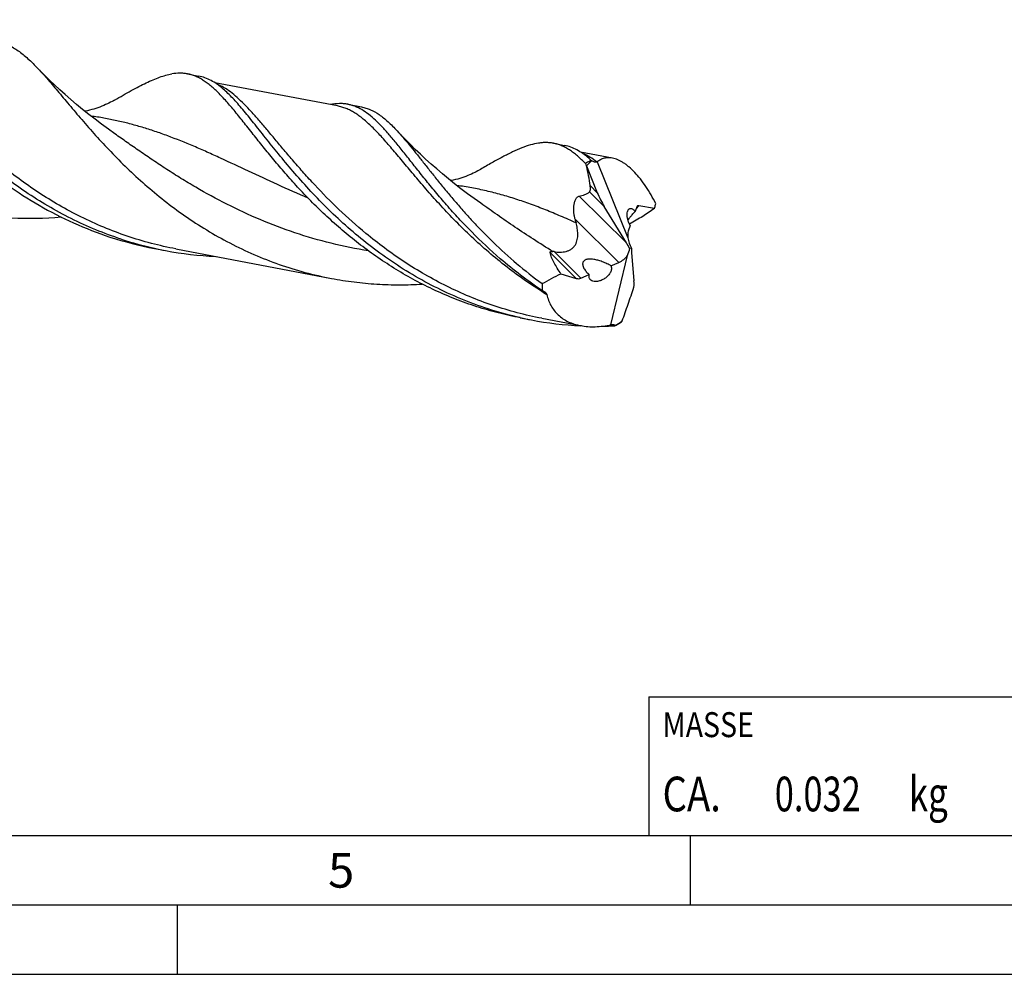
# Model space of a CAD drawing. Units: millimetres. Extents: x 0 to 594, y 0 to 420.
# Drawn here: x 199 to 270, y 0 to 69 of the extents above; entities that cross this region are included whole.
import ezdxf

# ---------------------------------------------------------------- set-up
doc = ezdxf.new("R2010")
doc.units = ezdxf.units.MM
doc.header["$LTSCALE"] = 32.67
for name, color, linetype in [('607925124-000_CL', 7, 'CONTINUOUS'), ('608045006-000-00-ED1_CL', 7, 'CONTINUOUS'), ('608045006-000-00-ED1_FORMAT', 7, 'CONTINUOUS')]:
    doc.layers.add(name, color=color, linetype=linetype)
doc.styles.get("Standard").update_dxf_attribs({"font": 'TXT.SHX', "width": 0.7})

# ---------------------------------------------------------------- blocks, each defined once
blk = doc.blocks.new('MASS_001_BL6', base_point=(284, 15))
at = {"layer": '608045006-000-00-ED1_CL', "color": 7, "linetype": 'CONTINUOUS'}
for p, q in [((244, 20), (324, 20)), ((244, 20), (244, 10)), ((324, 20), (324, 10)), ((244, 10), (324, 10))]:
    blk.add_line(p, q, dxfattribs=at)
at = {"layer": '608045006-000-00-ED1_CL', "color": 2, "linetype": 'CONTINUOUS'}
for s, height, width, p in [('MASSE', 1.8, 0.838095, (245, 17.1)), ('CA. ', 2.5, 0.809524, (245, 11.75)), ('0.032', 2.5, 0.728571, (253.095, 11.75)), (' kg', 2.5, 0.738095, (262.202, 11.75))]:
    blk.add_text(s, height=height, dxfattribs=dict(at, width=width)).set_placement(p)

msp = doc.modelspace()

# ---------------------------------------------------------------- linework, layer by layer
at = {"layer": '607925124-000_CL', "color": 7, "linetype": 'CONTINUOUS'}
for p, q in [((210.7342, 64.9247), (211.5428, 64.7714)), ((221.5483, 62.6138), (212.6998, 64.2913)), ((222.2938, 62.7332), (223.2804, 62.5462)), ((205.495, 60.5996), (205.4948, 60.5998)), ((237.1222, 59.9221), (237.9308, 59.7688)), ((241.3798, 58.8541), (239.0878, 59.2886)), ((239.5146, 58.2905), (239.5111, 58.3024)), ((239.5146, 58.2905), (240.2958, 56.3587)), ((239.853, 58.6908), (239.6993, 58.8271)), ((240.2907, 58.5798), (242.5058, 53.1027)), ((231.8831, 55.5969), (231.883, 55.597)), ((244.4126, 55.216), (243.2926, 55.4186)), ((242.3925, 52.7482), (240.799, 55.3559)), ((243.1449, 55.3283), (243.0313, 55.0066)), ((242.6725, 53.9901), (242.5285, 53.5821)), ((208.3479, 52.3376), (209.1565, 52.1843)), ((209.902, 52.3038), (221.1174, 50.1776)), ((242.7576, 52.3647), (242.6292, 52.3287)), ((242.767, 52.0456), (242.9346, 50.005)), ((241.2655, 51.0946), (241.8438, 51.3346)), ((241.2808, 46.8358), (242.4711, 51.8383)), ((237.6715, 50.5065), (238.7753, 50.1751)), ((239.1069, 50.1989), (239.7069, 50.4479)), ((234.7387, 47.348), (234.7207, 47.3519)), ((234.7387, 47.3479), (234.7207, 47.3519)), ((234.7359, 47.335), (235.5446, 47.1817)), ((236.2901, 47.3011), (239.089, 46.7705)), ((239.1533, 46.759), (239.0886, 46.7623)), ((239.1533, 46.7582), (239.0886, 46.7613))]:
    msp.add_line(p, q, dxfattribs=at)
at = {"layer": '607925124-000_CL', "color": 9, "linetype": 'CONTINUOUS'}
for p, q in [((240.2958, 56.3587), (239.7816, 56.8657)), ((240.799, 55.3559), (239.7277, 56.412)), ((242.3925, 52.7482), (238.9837, 56.1086)), ((243.2926, 55.4186), (243.1, 55.2011)), ((241.8438, 51.3346), (238.6902, 54.4434)), ((238.7753, 50.1751), (236.8876, 52.036)), ((239.1069, 50.1989), (237.1721, 52.1063))]:
    msp.add_line(p, q, dxfattribs=at)
at = {"layer": '607925124-000_CL', "color": 7, "linetype": 'CONTINUOUS'}
for points in [[(205.495, 60.5996), (205.0263, 60.9341), (204.539, 61.292), (204.0657, 61.65), (203.6066, 62.0077), (203.1615, 62.3648), (202.7301, 62.7212), (202.3122, 63.0766), (201.9079, 63.4305), (201.5169, 63.7828), (201.1391, 64.1331), (200.7744, 64.481), (200.4224, 64.8265), (200.0829, 65.1693), (199.8629, 65.3968)], [(205.4768, 63.0399), (205.3929, 62.9921), (205.2876, 62.9342), (205.1785, 62.8766), (205.0667, 62.8201), (204.9512, 62.7643), (204.8285, 62.7078), (204.6958, 62.6499), (204.5558, 62.5921), (204.4138, 62.5371), (204.2729, 62.4859), (204.1303, 62.4375), (203.9834, 62.391), (203.8307, 62.3464), (203.6738, 62.3043), (203.515, 62.2656), (203.3553, 62.2304), (203.3342, 62.2263)], [(231.8831, 55.5969), (231.4176, 55.9291), (230.9325, 56.2852), (230.4608, 56.642), (230.0024, 56.9989), (229.5574, 57.3558), (229.1256, 57.7122), (228.7071, 58.068), (228.3017, 58.4227), (227.9096, 58.7758), (227.5306, 59.1271), (227.1647, 59.4761), (226.8118, 59.8225), (226.4717, 60.1659), (226.1443, 60.506), (225.8552, 60.8146)], [(231.8651, 58.0374), (231.7814, 57.9897), (231.6763, 57.9319), (231.5674, 57.8745), (231.4558, 57.818), (231.3405, 57.7623), (231.2181, 57.7059), (231.0856, 57.648), (230.9458, 57.5903), (230.8041, 57.5353), (230.6634, 57.4842), (230.5212, 57.4358), (230.3745, 57.3893), (230.2218, 57.3446), (230.0647, 57.3024), (229.9057, 57.2636), (229.7459, 57.2283), (229.7221, 57.2237)]]:
    msp.add_lwpolyline(points, dxfattribs=at)
for centre, radius, start, end in [((267.7866, 70.6184), 30.8413, 203.225143, 203.536566), ((240.8052, 59.8412), 1.4933, 230.385, 232.412341), ((241.3604, 55.9561), 2.8334, 112.180461, 112.569401), ((242.2783, 54.4373), 0.944, 37.088389, 40.110811), ((253.1463, 58.1789), 14.9309, 194.4885, 195.531154), ((213.1458, 77.6479), 25.761, 251.885826, 259.266133), ((213.9714, 77.5565), 25.8251, 251.892801, 257.429231), ((213.9445, 77.44), 25.7055, 257.431369, 259.265377), ((213.9636, 77.5607), 25.8277, 259.273568, 267.328528), ((236.8154, 49.8836), 2.2511, 80.882602, 82.935129), ((238.9319, 46.8906), 4.8082, 60.965337, 62.447815), ((240.3344, 72.4469), 25.7152, 257.431641, 259.265085), ((240.3509, 72.5533), 25.8229, 259.273053, 267.197979), ((222.0578, 69.051), 29.7142, 312.061052, 312.396295), ((240.3758, 73.4775), 26.7479, 270.565176, 272.528083), ((239.7151, 51.0841), 4.5277, 290.231207, 290.488645)]:
    msp.add_arc(centre, radius, start, end, dxfattribs=at)
at = {"layer": '607925124-000_CL', "color": 9, "linetype": 'CONTINUOUS'}
msp.add_arc((251.9318, 74.207), 29.4649, 237.960478, 238.762031, dxfattribs=at)
at = {"layer": '607925124-000_CL', "color": 7, "linetype": 'CONTINUOUS'}
for centre, major_axis, ratio, start_param, end_param in [((242.1169, 54.0848), (-1.7437, 4.8273), 0.60815, 0.1728357, 0.3321895), ((241.1418, 56.3282), (-0.9899, 2.1038), 0.3281991, 1.4032131, 1.8919053), ((243.4229, 54.9953), (-0.2142, 0.4131), 0.4853522, -0.3584527, 0.4269454), ((243.2541, 52.7131), (-0.5591, 1.0782), 0.4853522, 0.4269454, 0.9661799), ((242.0252, 51.7065), (-1.0606, 2.2541), 0.3281991, -1.4476893, -1.2496874), ((243.4156, 52.8955), (-0.5215, 1.081), 0.6949159, 1.0644806, 1.7315117), ((241.7965, 51.9319), (0.6649, 0.9566), 0.5406159, -1.3031246, -0.8126234), ((243.6098, 53.1147), (0.4279, 1.907), 0.3868116, -4.2232124, -4.0332146), ((241.5133, 52.2111), (1.0609, 0.5118), 0.7941393, -1.6414922, -0.9337318), ((242.735, 52.3383), (5.7381, 4.7192), 0.6119625, 2.6567306, 2.756898), ((238.9803, 50.5347), (0.4065, 0.1961), 0.7941393, -2.4268904, -1.6414922), ((242.148, 49.0072), (0.3994, 1.7799), 0.3868116, -1.18328, -0.891622), ((242.2187, 50.8067), (2.5714, 4.2125), 0.4870263, 3.8412993, 4.0006531)]:
    msp.add_ellipse(centre, major_axis=major_axis, ratio=ratio, start_param=start_param, end_param=end_param, dxfattribs=at)
for points, knots in [([(205.9451, 53.0104), (205.3263, 53.2126), (204.1072, 53.6623), (202.3402, 54.4654), (200.6499, 55.3827), (199.0458, 56.3982), (197.5354, 57.4938), (196.1239, 58.6496), (194.8142, 59.8441), (193.607, 61.0554), (192.5003, 62.2609), (191.4901, 63.4382), (190.57, 64.5659), (189.7316, 65.6236), (189.077, 66.4509), (188.5816, 67.0603), (188.2326, 67.4773), (187.8951, 67.8641), (187.5672, 68.2194), (187.247, 68.5416), (187.0307, 68.7397), (186.9233, 68.8324)], [0, 0, 0, 0, 0.0776854, 0.1549054, 0.2314359, 0.3070083, 0.3813076, 0.4539728, 0.5246016, 0.5927592, 0.6579915, 0.7198411, 0.7778667, 0.8316679, 0.880914, 0.9037543, 0.9253841, 0.9458014, 0.9650192, 0.983068, 1, 1, 1, 1]), ([(197.0201, 67.2639), (197.141, 67.241), (197.3827, 67.1804), (197.8654, 66.9996), (198.3343, 66.7323), (198.7893, 66.3979), (199.1436, 66.1004), (199.5039, 65.7642), (199.742, 65.523), (199.8629, 65.3968)], [0, 0, 0, 0, 0.1068299, 0.2157167, 0.4467927, 0.5722848, 0.7058302, 0.8482224, 1, 1, 1, 1]), ([(199.8629, 65.3968), (200.1094, 65.1394), (200.6134, 64.5805), (201.3814, 63.676), (202.214, 62.6765), (203.1222, 61.5995), (204.1156, 60.4645), (205.2013, 59.2924), (206.3845, 58.1051), (207.6679, 56.925), (209.0521, 55.7744), (210.535, 54.6748), (212.1122, 53.6467), (213.7773, 52.709), (215.5213, 51.8781), (217.3337, 51.1682), (219.202, 50.5907), (220.4756, 50.2992), (221.1174, 50.1776)], [0, 0, 0, 0, 0.0399655, 0.0843609, 0.1330711, 0.185842, 0.2423493, 0.302202, 0.3649834, 0.4302734, 0.4976575, 0.5667455, 0.6371839, 0.7086562, 0.7808896, 0.8536525, 0.9267467, 1, 1, 1, 1]), ([(189.273, 65.3358), (189.4806, 65.0746), (189.9084, 64.539), (190.819, 63.4256), (192.0698, 61.9763), (193.7431, 60.2316), (195.6292, 58.5109), (197.7271, 56.8804), (200.0248, 55.402), (202.5008, 54.1314), (204.2448, 53.4551), (205.1364, 53.1637)], [0, 0, 0, 0, 0.0493015, 0.101285, 0.21253, 0.3320875, 0.4582658, 0.5894547, 0.724225, 0.8613882, 1, 1, 1, 1]), ([(205.4768, 63.0399), (205.6821, 63.1587), (206.0812, 63.3886), (206.6651, 63.7168), (207.2181, 64.0144), (207.7417, 64.2777), (208.2381, 64.5038), (208.7095, 64.6894), (209.1583, 64.8319), (209.4535, 64.8986), (209.5972, 64.9231)], [0, 0, 0, 0, 0.1563442, 0.3035567, 0.4415076, 0.5702061, 0.6898733, 0.8008895, 0.9039349, 1, 1, 1, 1]), ([(210.7342, 64.9247), (210.6436, 64.9419), (210.4593, 64.9676), (210.0785, 64.9838), (209.7895, 64.9558), (209.5972, 64.9231)], [0, 0, 0, 0, 0.2421829, 0.4876307, 1, 1, 1, 1]), ([(215.661, 60.3332), (215.4159, 60.6416), (214.9478, 61.2345), (214.3711, 61.9559), (213.9313, 62.4866), (213.6195, 62.8504), (213.3164, 63.1883), (213.0205, 63.4993), (212.7304, 63.7825), (212.4447, 64.037), (212.1617, 64.2621), (211.8801, 64.4572), (211.5981, 64.6219), (211.3141, 64.7557), (211.027, 64.8583), (210.8319, 64.9062), (210.7342, 64.9247)], [0, 0, 0, 0, 0.1723049, 0.3303667, 0.4038961, 0.4737296, 0.5398753, 0.6024034, 0.661428, 0.7171059, 0.7696734, 0.8194546, 0.8668473, 0.9123376, 0.9565078, 1, 1, 1, 1]), ([(213.3113, 63.8297), (213.1699, 63.9517), (212.8887, 64.1755), (212.4481, 64.454), (212.0021, 64.6575), (211.6955, 64.7425), (211.5428, 64.7714)], [0, 0, 0, 0, 0.276564, 0.5312528, 0.7699007, 1, 1, 1, 1]), ([(234.7207, 47.3519), (234.0325, 47.5058), (232.6706, 47.87), (230.6845, 48.5783), (228.7731, 49.4363), (226.9507, 50.4274), (225.2294, 51.5318), (223.618, 52.7264), (222.1229, 53.9858), (220.7467, 55.2829), (219.4894, 56.5897), (218.3473, 57.8782), (217.314, 59.1205), (216.5189, 60.1167), (215.9249, 60.8673), (215.5095, 61.3905), (215.1121, 61.8839), (214.7308, 62.345), (214.3635, 62.7716), (214.0079, 63.1619), (213.6615, 63.514), (213.4275, 63.7295), (213.3113, 63.8297)], [0, 0, 0, 0, 0.0766067, 0.1529563, 0.2288359, 0.3039908, 0.3781136, 0.4508395, 0.5217469, 0.5903658, 0.6561902, 0.7186973, 0.7773704, 0.831728, 0.8571565, 0.8813603, 0.904307, 0.9259753, 0.9463582, 0.9654651, 0.9833268, 1, 1, 1, 1]), ([(222.2938, 62.7332), (222.1946, 62.752), (221.9925, 62.7792), (221.5728, 62.7915), (221.2546, 62.7526), (221.043, 62.7106)], [0, 0, 0, 0, 0.2407589, 0.4853907, 1, 1, 1, 1]), ([(233.2968, 51.6006), (232.5829, 52.2164), (231.5659, 53.1712), (230.3034, 54.4912), (229.4352, 55.4567), (228.6288, 56.4013), (227.8806, 57.3137), (227.1865, 58.1832), (226.5413, 58.9998), (225.9391, 59.7544), (225.3734, 60.4387), (224.837, 61.0457), (224.3219, 61.5697), (223.8194, 62.0058), (223.3205, 62.3503), (222.8942, 62.5606), (222.5518, 62.676), (222.3799, 62.7169), (222.2938, 62.7332)], [0, 0, 0, 0, 0.1790087, 0.2644957, 0.3467891, 0.4255116, 0.5002997, 0.5708164, 0.6367667, 0.6979163, 0.7541159, 0.8053318, 0.8516892, 0.8935287, 0.9314767, 0.9665103, 0.9833566, 1, 1, 1, 1]), ([(223.2804, 62.5462), (223.3904, 62.5253), (223.6102, 62.4699), (224.0493, 62.3035), (224.4747, 62.0559), (224.8865, 61.7461), (225.2068, 61.4697), (225.532, 61.1569), (225.7464, 60.9323), (225.8552, 60.8146)], [0, 0, 0, 0, 0.106434, 0.2149612, 0.445627, 0.5711045, 0.7048345, 0.8476182, 1, 1, 1, 1]), ([(225.8552, 60.8146), (226, 60.658), (226.2939, 60.3264), (226.7363, 59.7982), (227.2003, 59.2244), (227.6891, 58.6087), (228.2058, 57.9556), (228.7533, 57.2696), (229.3341, 56.5557), (229.9505, 55.8192), (230.6043, 55.0655), (231.2972, 54.3003), (232.0301, 53.5293), (233.0736, 52.4899), (234.4783, 51.212), (235.6824, 50.2599), (236.3122, 49.7996)], [0, 0, 0, 0, 0.0419898, 0.0872067, 0.1356507, 0.1872711, 0.2419678, 0.2996201, 0.3600703, 0.4231566, 0.4886941, 0.5564967, 0.6263657, 0.6981069, 0.8464275, 1, 1, 1, 1]), ([(234.7359, 47.335), (234.2042, 47.4358), (233.1475, 47.6709), (231.59, 48.1221), (230.0679, 48.6675), (228.5887, 49.3019), (227.1591, 50.018), (225.7851, 50.8078), (224.4714, 51.6615), (223.2223, 52.569), (222.0405, 53.5187), (220.9281, 54.4989), (219.8858, 55.4969), (218.9133, 56.5001), (218.0091, 57.4957), (217.1707, 58.4711), (216.3945, 59.414), (215.9, 60.0324), (215.661, 60.3332)], [0, 0, 0, 0, 0.0687252, 0.1373555, 0.2057914, 0.2739197, 0.3416125, 0.4087204, 0.4750718, 0.5404717, 0.6047032, 0.6675255, 0.7286827, 0.7879064, 0.844919, 0.8994482, 0.9512236, 1, 1, 1, 1]), ([(237.1222, 59.9221), (237.0366, 59.9383), (236.8627, 59.963), (236.5971, 59.9764), (236.3252, 59.9665), (235.9455, 59.922), (235.4468, 59.8066), (234.8242, 59.5875), (234.158, 59.2922), (233.4425, 58.9278), (232.6721, 58.5026), (232.1413, 58.1972), (231.8651, 58.0374)], [0, 0, 0, 0, 0.0459204, 0.0923938, 0.1399524, 0.1890832, 0.2936455, 0.4088531, 0.5364194, 0.677309, 0.8318503, 1, 1, 1, 1]), ([(239.4446, 58.4562), (239.2565, 58.6487), (238.9725, 58.9204), (238.5762, 59.2398), (238.2893, 59.4412), (238.002, 59.611), (237.7129, 59.7488), (237.4205, 59.8544), (237.2217, 59.9032), (237.1222, 59.9221)], [0, 0, 0, 0, 0.28943, 0.4218759, 0.5471219, 0.6661799, 0.780327, 0.891048, 1, 1, 1, 1]), ([(239.6993, 58.8271), (239.5579, 58.9491), (239.2767, 59.1729), (238.8361, 59.4513), (238.3901, 59.6548), (238.0835, 59.7398), (237.9308, 59.7688)], [0, 0, 0, 0, 0.27657, 0.5312552, 0.7699024, 1, 1, 1, 1]), ([(239.853, 58.6908), (239.8184, 58.6734), (239.6791, 58.601), (239.5439, 58.5207), (239.4446, 58.4563)], [0, 0, 0, 0, 0.2463747, 1, 1, 1, 1]), ([(239.7816, 56.8657), (239.7493, 57.1046), (239.6708, 57.5818), (239.5699, 58.0546), (239.5146, 58.2905)], [0, 0, 0, 0, 0.4987499, 1, 1, 1, 1]), ([(240.2729, 58.5725), (240.2445, 58.5607), (240.1815, 58.5461), (240.0827, 58.5577), (239.9852, 58.5971), (239.9243, 58.636), (239.8943, 58.6578)], [0, 0, 0, 0, 0.2280025, 0.4673207, 0.7250137, 1, 1, 1, 1]), ([(241.3798, 58.8541), (241.2795, 58.8731), (241.0808, 58.8917), (240.7893, 58.8527), (240.5214, 58.7485), (240.3639, 58.641), (240.2907, 58.5798)], [0, 0, 0, 0, 0.2638299, 0.5114033, 0.7533592, 1, 1, 1, 1]), ([(244.5161, 55.5633), (244.406, 55.7807), (244.1781, 56.2021), (243.8067, 56.7988), (243.4152, 57.34), (243.0102, 57.814), (242.6585, 58.153), (242.3757, 58.3795), (242.1706, 58.5221), (241.968, 58.6415), (241.7105, 58.7653), (241.5112, 58.8292), (241.3798, 58.8541)], [0, 0, 0, 0, 0.1563015, 0.3072556, 0.4506788, 0.5844657, 0.7068534, 0.7634218, 0.8168024, 0.8670164, 0.9141658, 1, 1, 1, 1]), ([(239.7277, 56.412), (239.7375, 56.42), (239.7559, 56.4415), (239.7754, 56.4829), (239.7888, 56.534), (239.7962, 56.5928), (239.7984, 56.6571), (239.7954, 56.7489), (239.7879, 56.8187), (239.7816, 56.8657)], [0, 0, 0, 0, 0.0808886, 0.1766686, 0.2890209, 0.4158374, 0.5533894, 0.6981892, 1, 1, 1, 1]), ([(238.9837, 56.1086), (239.0528, 56.121), (239.1884, 56.1504), (239.3843, 56.2126), (239.5669, 56.2964), (239.6772, 56.3703), (239.7277, 56.412)], [0, 0, 0, 0, 0.2597583, 0.5122117, 0.7580937, 1, 1, 1, 1]), ([(238.6902, 54.4434), (238.6703, 54.5207), (238.6353, 54.6785), (238.6009, 54.9215), (238.5878, 55.1721), (238.6007, 55.4257), (238.6378, 55.6336), (238.6874, 55.7888), (238.7331, 55.8915), (238.7871, 55.9779), (238.8479, 56.0443), (238.9136, 56.0889), (238.9608, 56.1045), (238.9837, 56.1086)], [0, 0, 0, 0, 0.131759, 0.2665886, 0.4047433, 0.5454462, 0.6850534, 0.7517914, 0.8141027, 0.870181, 0.9191484, 0.9617195, 1, 1, 1, 1]), ([(244.4126, 55.216), (244.4217, 55.2444), (244.4582, 55.3595), (244.4919, 55.4756), (244.5161, 55.5633)], [0, 0, 0, 0, 0.2467102, 1, 1, 1, 1]), ([(194.5062, 54.9618), (195.6776, 54.7396), (198.046, 54.4599), (200.4295, 54.5062), (201.6092, 54.6061)], [0, 0, 0, 0, 0.5017707, 1, 1, 1, 1]), ([(242.6725, 53.9901), (242.6326, 54.0561), (242.5641, 54.1959), (242.4932, 54.413), (242.454, 54.6256), (242.4462, 54.819), (242.4649, 54.9628), (242.4962, 55.0588), (242.5254, 55.1173), (242.5613, 55.1649), (242.6041, 55.2003), (242.6534, 55.2223), (242.6889, 55.2266), (242.7067, 55.2264)], [0, 0, 0, 0, 0.1654294, 0.3323637, 0.488807, 0.6278086, 0.7461902, 0.797513, 0.8438524, 0.8857974, 0.9245173, 0.9618003, 1, 1, 1, 1]), ([(242.5064, 54.3832), (242.5556, 54.4542), (242.6498, 54.5818), (242.7889, 54.7521), (242.9131, 54.8902), (242.9933, 54.9708), (243.0313, 55.0066)], [0, 0, 0, 0, 0.3175272, 0.5827237, 0.8079732, 1, 1, 1, 1]), ([(244.4126, 55.216), (244.1358, 55.0206), (243.7044, 54.7323), (243.1004, 54.3659), (242.7795, 54.1864), (242.6137, 54.0984)], [0, 0, 0, 0, 0.4796003, 0.7342342, 1, 1, 1, 1]), ([(242.7067, 55.2264), (242.7297, 55.2261), (242.7797, 55.2168), (242.8538, 55.181), (242.9296, 55.123), (242.9767, 55.0734), (243.0003, 55.0455)], [0, 0, 0, 0, 0.1954779, 0.4230457, 0.6907742, 1, 1, 1, 1]), ([(237.1721, 52.1063), (237.3173, 52.0831), (237.538, 52.063), (237.831, 52.08), (238.046, 52.1194), (238.2503, 52.1902), (238.4357, 52.2954), (238.593, 52.4343), (238.7153, 52.6006), (238.8019, 52.785), (238.8748, 53.0444), (238.8995, 53.3824), (238.8577, 53.7859), (238.797, 54.0502), (238.7606, 54.181)], [0, 0, 0, 0, 0.1322293, 0.1980949, 0.2634846, 0.328102, 0.3916499, 0.4539944, 0.5152946, 0.575921, 0.636245, 0.7567188, 0.8779311, 1, 1, 1, 1]), ([(236.8876, 52.036), (236.8862, 52.0435), (236.885, 52.0589), (236.8915, 52.0822), (236.9096, 52.1017), (236.9374, 52.1145), (236.9718, 52.1214), (237.0103, 52.1235), (237.0509, 52.1221), (237.0784, 52.1193), (237.0922, 52.1176)], [0, 0, 0, 0, 0.0893979, 0.1768865, 0.2729956, 0.3895165, 0.527257, 0.678878, 0.8377345, 1, 1, 1, 1]), ([(237.6715, 50.5065), (237.581, 50.6389), (237.4098, 50.9003), (237.2156, 51.2324), (237.0824, 51.4929), (236.9981, 51.6797), (236.9307, 51.8591), (236.8984, 51.9782), (236.8876, 52.036)], [0, 0, 0, 0, 0.2784716, 0.5424541, 0.6674336, 0.7864173, 0.8979519, 1, 1, 1, 1]), ([(236.3325, 49.2817), (235.7973, 49.6403), (234.7619, 50.3841), (233.7736, 51.1893), (233.2968, 51.6006)], [0, 0, 0, 0, 0.5056588, 1, 1, 1, 1]), ([(240.4824, 51.4397), (240.4337, 51.4555), (240.3356, 51.4852), (240.1865, 51.5229), (240.0354, 51.5523), (239.8827, 51.5712), (239.7293, 51.5766), (239.6019, 51.5657), (239.5033, 51.5428), (239.4327, 51.5172), (239.3676, 51.4814), (239.3118, 51.4343), (239.2695, 51.3759), (239.2436, 51.3097), (239.2334, 51.2398), (239.2375, 51.1454), (239.269, 51.0297), (239.3313, 50.8996), (239.41, 50.7768), (239.5005, 50.6608), (239.5999, 50.551), (239.6706, 50.4817), (239.7069, 50.4479)], [0, 0, 0, 0, 0.0646686, 0.1293983, 0.1941618, 0.2589067, 0.323528, 0.3877847, 0.4196669, 0.451237, 0.4823543, 0.5128839, 0.542821, 0.5723727, 0.6018287, 0.631401, 0.6911005, 0.7517261, 0.8130713, 0.8749727, 0.9373102, 1, 1, 1, 1]), ([(241.156, 51.1536), (241.0479, 51.2099), (240.8271, 51.3147), (240.5986, 51.4018), (240.4824, 51.4397)], [0, 0, 0, 0, 0.4990878, 1, 1, 1, 1]), ([(236.3122, 49.7997), (236.535, 49.9262), (236.9829, 50.1719), (237.4405, 50.3995), (237.6715, 50.5065)], [0, 0, 0, 0, 0.5015884, 1, 1, 1, 1]), ([(239.7471, 50.1472), (239.7346, 50.168), (239.7137, 50.2134), (239.6906, 50.3145), (239.696, 50.3953), (239.7069, 50.4479)], [0, 0, 0, 0, 0.2359215, 0.4792581, 1, 1, 1, 1]), ([(241.2655, 51.0946), (241.2827, 51.0658), (241.3092, 51.0009), (241.3205, 50.8936), (241.3051, 50.7799), (241.2659, 50.6645), (241.2056, 50.551), (241.1007, 50.4044), (240.9349, 50.2421), (240.7032, 50.0896), (240.492, 50.0021), (240.3206, 49.9626), (240.1599, 49.9455), (240.0393, 49.9579), (239.9665, 49.9816)], [0, 0, 0, 0, 0.0499195, 0.1024795, 0.1588352, 0.2191332, 0.2829069, 0.349337, 0.4866363, 0.6251498, 0.7597562, 0.8242525, 0.8861294, 1, 1, 1, 1]), ([(221.1174, 50.1776), (221.6581, 50.0751), (222.7454, 49.9045), (224.3869, 49.7521), (226.0294, 49.7025), (227.1224, 49.7361), (227.6665, 49.7691)], [0, 0, 0, 0, 0.2509966, 0.5016062, 0.751426, 1, 1, 1, 1]), ([(239.9665, 49.9816), (239.9211, 49.9964), (239.8562, 50.0282), (239.7864, 50.0909), (239.7588, 50.1277), (239.7471, 50.1472)], [0, 0, 0, 0, 0.5112858, 0.7568199, 1, 1, 1, 1]), ([(236.3325, 49.2817), (236.363, 49.2713), (236.4224, 49.2483), (236.4789, 49.2185), (236.5053, 49.2015)], [0, 0, 0, 0, 0.5070178, 1, 1, 1, 1]), ([(236.5053, 49.2015), (236.5225, 49.1905), (236.5556, 49.1665), (236.599, 49.1235), (236.6331, 49.0726), (236.647, 49.0339), (236.6515, 49.0139)], [0, 0, 0, 0, 0.2524425, 0.5006588, 0.7477654, 1, 1, 1, 1]), ([(236.6515, 49.0139), (236.683, 48.8715), (236.7644, 48.5933), (236.945, 48.2011), (237.1822, 47.8447), (237.4737, 47.5299), (237.8159, 47.2614), (238.2038, 47.0425), (238.6316, 46.8752), (238.9337, 46.8), (239.089, 46.7705)], [0, 0, 0, 0, 0.1242166, 0.245959, 0.366501, 0.4873074, 0.6098741, 0.7355447, 0.8653628, 1, 1, 1, 1]), ([(242.0927, 47.1071), (242.2321, 47.5125), (242.5151, 48.3218), (242.7975, 49.1313), (242.9364, 49.5368)], [0, 0, 0, 0, 0.5000967, 1, 1, 1, 1]), ([(241.5556, 46.7557), (241.5902, 46.773), (241.7295, 46.8455), (241.8647, 46.9258), (241.964, 46.9902)], [0, 0, 0, 0, 0.2463747, 1, 1, 1, 1]), ([(239.089, 46.7705), (239.4374, 46.7045), (239.9839, 46.6711), (240.7165, 46.7315), (241.092, 46.7958), (241.2808, 46.8358)], [0, 0, 0, 0, 0.4825028, 0.7373387, 1, 1, 1, 1]), ([(241.2999, 46.8429), (241.309, 46.8463), (241.3434, 46.8579), (241.3797, 46.8647), (241.4063, 46.8651)], [0, 0, 0, 0, 0.2696468, 1, 1, 1, 1]), ([(241.4063, 46.8651), (241.4237, 46.8654), (241.4576, 46.8622), (241.504, 46.8439), (241.5427, 46.815), (241.5634, 46.7906), (241.5727, 46.7776)], [0, 0, 0, 0, 0.2669901, 0.5139959, 0.7548663, 1, 1, 1, 1]), ([(241.5556, 46.7557), (241.5571, 46.7575), (241.5629, 46.7648), (241.5686, 46.7721), (241.5727, 46.7776)], [0, 0, 0, 0, 0.2572346, 1, 1, 1, 1])]:
    msp.add_open_spline(points, degree=3, knots=knots, dxfattribs=at)
at = {"layer": '607925124-000_CL', "color": 9, "linetype": 'CONTINUOUS'}
for points, knots in [([(223.6032, 53.4201), (222.9311, 53.9747), (221.6656, 55.1038), (220.2042, 56.5908), (219.1363, 57.7628), (218.4004, 58.6035), (217.7116, 59.4135), (217.0664, 60.1848), (216.4606, 60.9096), (215.8895, 61.581), (215.348, 62.1928), (214.8303, 62.7395), (214.3302, 63.2166), (213.8412, 63.6204), (213.3564, 63.9476), (213.0223, 64.1176), (212.856, 64.187)], [0, 0, 0, 0, 0.1710859, 0.3326777, 0.4091684, 0.4823909, 0.5520694, 0.6179544, 0.6798351, 0.7375535, 0.7910224, 0.8402483, 0.8853616, 0.9266539, 0.964621, 1, 1, 1, 1]), ([(236.3005, 49.2301), (235.8005, 49.543), (234.8282, 50.1927), (233.4425, 51.2357), (232.1447, 52.3223), (230.9362, 53.4344), (229.8167, 54.5532), (228.7839, 55.6601), (227.8339, 56.7367), (226.9608, 57.7651), (226.1571, 58.729), (225.414, 59.6129), (224.8221, 60.2885), (224.367, 60.775), (224.0428, 61.1025), (223.7253, 61.4012), (223.4128, 61.6699), (223.1036, 61.9081), (222.7961, 62.1149), (222.4886, 62.2897), (222.1793, 62.4323), (221.8667, 62.5421), (221.6545, 62.5936), (221.5483, 62.6138)], [0, 0, 0, 0, 0.0880388, 0.1744204, 0.2587462, 0.3405804, 0.4194632, 0.4949239, 0.5664977, 0.6337468, 0.6962838, 0.753803, 0.8061191, 0.8303159, 0.8532258, 0.8748869, 0.8953588, 0.9147255, 0.9330997, 0.950625, 0.9674763, 0.9838587, 1, 1, 1, 1]), ([(219.4389, 55.9601), (218.6994, 56.2767), (217.2581, 56.9193), (215.1577, 57.8989), (213.4638, 58.6914), (212.1469, 59.2868), (210.8826, 59.8379), (209.6313, 60.3431), (208.3857, 60.7856), (207.4661, 61.0792), (206.5483, 61.3367), (205.629, 61.5569), (204.7048, 61.7398), (204.0849, 61.8369), (203.7739, 61.8794)], [0, 0, 0, 0, 0.1435421, 0.2815748, 0.4135837, 0.4772797, 0.5394743, 0.6596904, 0.7179899, 0.7753259, 0.8319297, 0.8880573, 0.9439858, 1, 1, 1, 1]), ([(223.7787, 52.1685), (222.8788, 52.3112), (221.0939, 52.6712), (218.4833, 53.4276), (215.9717, 54.378), (213.5858, 55.4882), (211.7006, 56.5198), (210.2656, 57.3823), (209.2384, 58.0328), (208.25, 58.6858), (207.2996, 59.3347), (206.3856, 59.9723), (205.7885, 60.3931), (205.495, 60.5996)], [0, 0, 0, 0, 0.1344395, 0.2682843, 0.400571, 0.5302608, 0.6562232, 0.7174407, 0.7772748, 0.835581, 0.8922165, 0.9470608, 1, 1, 1, 1]), ([(240.2729, 58.5725), (240.1083, 58.6982), (239.7794, 58.9258), (239.4233, 59.1094), (239.2462, 59.1834)], [0, 0, 0, 0, 0.5190579, 1, 1, 1, 1]), ([(209.902, 52.3038), (209.3053, 52.4169), (208.1204, 52.6848), (206.3785, 53.2084), (204.6832, 53.8474), (203.0449, 54.5934), (201.4724, 55.4355), (199.9733, 56.361), (198.5536, 57.3554), (197.6522, 58.0621), (197.2152, 58.4227)], [0, 0, 0, 0, 0.1280068, 0.2557739, 0.3830442, 0.5095272, 0.634886, 0.7587285, 0.8806032, 1, 1, 1, 1]), ([(238.7606, 54.1809), (238.3916, 54.3461), (237.6612, 54.6669), (236.5697, 55.1195), (235.493, 55.5318), (234.4264, 55.8998), (233.3648, 56.2205), (232.3031, 56.492), (231.2363, 56.7134), (230.5202, 56.8278), (230.161, 56.8769)], [0, 0, 0, 0, 0.1340742, 0.2645936, 0.3918821, 0.5164021, 0.6387436, 0.7596008, 0.8797487, 1, 1, 1, 1]), ([(237.0922, 52.1176), (236.619, 52.4032), (235.698, 52.9799), (234.3657, 53.8646), (233.1023, 54.7379), (232.2834, 55.3152), (231.8831, 55.5969)], [0, 0, 0, 0, 0.2646486, 0.5202437, 0.7656801, 1, 1, 1, 1]), ([(236.2901, 47.3011), (235.6933, 47.4143), (234.5084, 47.6822), (232.7664, 48.2057), (231.0712, 48.8448), (229.4329, 49.5907), (227.8604, 50.4329), (226.3612, 51.3584), (224.9415, 52.3528), (224.0401, 53.0595), (223.6032, 53.4201)], [0, 0, 0, 0, 0.1280068, 0.255774, 0.3830444, 0.5095274, 0.6348862, 0.7587287, 0.8806033, 1, 1, 1, 1])]:
    msp.add_open_spline(points, degree=3, knots=knots, dxfattribs=at)
at = {"layer": '608045006-000-00-ED1_FORMAT', "color": 7, "linetype": 'CONTINUOUS'}
msp.add_line((10, 10), (584, 10), dxfattribs=at)
at = {"layer": '608045006-000-00-ED1_FORMAT', "color": 3, "linetype": 'CONTINUOUS'}
for p, q in [((247, 10), (247, 5)), ((5, 5), (589, 5)), ((210, 0), (210, 5)), ((0, 0), (594, 0))]:
    msp.add_line(p, q, dxfattribs=at)

# ---------------------------------------------------------------- block references
at = {"layer": '608045006-000-00-ED1_CL', "color": 3, "linetype": 'CONTINUOUS'}
msp.add_blockref('MASS_001_BL6', (284, 15), dxfattribs=at)

# ---------------------------------------------------------------- texts
at = {"layer": '608045006-000-00-ED1_FORMAT', "color": 2, "linetype": 'CONTINUOUS', "insert": (220.869, 8.75), "char_height": 2.5, "width": 3.392857, "attachment_point": 1, "line_spacing_factor": 0.9}
msp.add_mtext('5', dxfattribs=at)

doc.saveas('drawing.dxf')
